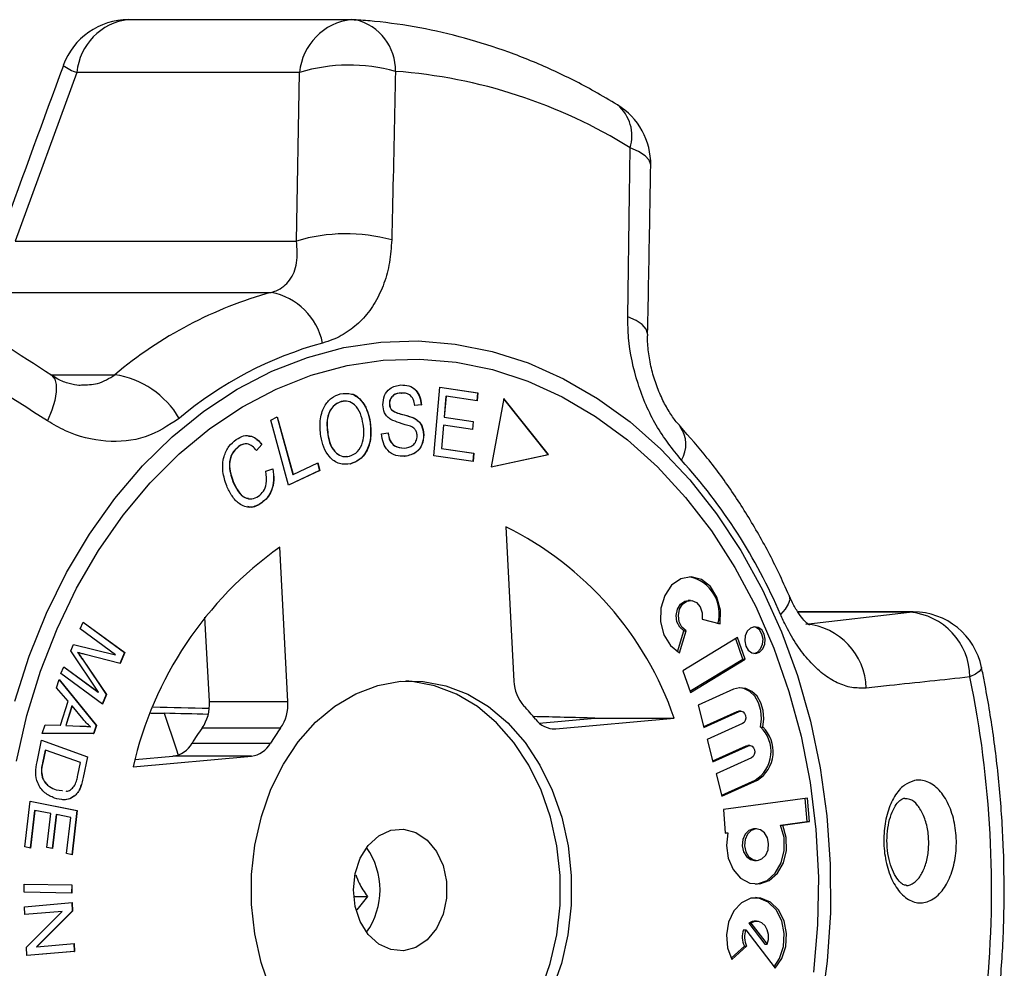
# Model space of a CAD drawing. Extents: x -31 to 588, y 17 to 328.
# Drawn here: x 183 to 211, y 40 to 67 of the extents above; entities that cross this region are included whole.
import ezdxf

# ---------------------------------------------------------------- set-up
doc = ezdxf.new("R2010")
doc.units = 0
doc.layers.get('0').update_dxf_attribs({"linetype": 'CONTINUOUS'})

msp = doc.modelspace()

# ---------------------------------------------------------------- linework, layer by layer
at = {"color": 7, "linetype": 'CONTINUOUS'}
for p, q in [((192.772, 66.867), (186.384, 66.867)), ((192.851, 66.865), (192.906, 66.863)), ((184.898, 65.352), (183.133, 60.516)), ((191.286, 65.352), (184.898, 65.352)), ((191.197, 60.516), (191.286, 65.352)), ((183.133, 60.516), (191.197, 60.516)), ((181.501, 59.042), (190.472, 59.042)), ((195.138, 54.357), (195.305, 56.323)), ((195.305, 56.323), (196.394, 56.165)), ((195.305, 56.322), (196.388, 56.165)), ((192.533, 55.912), (192.477, 55.911)), ((192.477, 55.911), (192.483, 55.911)), ((194.199, 56.155), (194.205, 56.155)), ((195.478, 56.062), (195.427, 55.46)), ((195.485, 56.062), (195.433, 55.46)), ((195.478, 56.062), (195.485, 56.062)), ((196.374, 55.933), (195.485, 56.062)), ((196.388, 56.165), (196.368, 55.934)), ((196.394, 56.165), (196.374, 55.933)), ((196.388, 56.165), (196.394, 56.165)), ((197.141, 55.995), (196.773, 54.037)), ((198.41, 54.387), (197.14, 55.988)), ((198.417, 54.387), (197.141, 55.995)), ((193.858, 55.842), (193.865, 55.842)), ((193.922, 55.669), (193.928, 55.669)), ((194.771, 55.82), (194.579, 55.793)), ((194.778, 55.82), (194.586, 55.793)), ((194.771, 55.82), (194.778, 55.82)), ((190.456, 55.38), (190.645, 55.469)), ((190.97, 53.513), (190.456, 55.38)), ((190.639, 55.466), (191.092, 53.822)), ((190.645, 55.469), (191.098, 53.822)), ((194.568, 55.431), (194.575, 55.431)), ((195.427, 55.46), (196.26, 55.339)), ((195.427, 55.46), (195.433, 55.46)), ((195.433, 55.46), (196.266, 55.339)), ((196.26, 55.339), (196.241, 55.11)), ((196.266, 55.339), (196.247, 55.109)), ((196.26, 55.339), (196.266, 55.339)), ((193.306, 55.308), (193.312, 55.308)), ((195.407, 55.23), (195.35, 54.561)), ((195.414, 55.23), (195.357, 54.561)), ((195.407, 55.23), (195.414, 55.23)), ((196.247, 55.109), (195.414, 55.23)), ((192.09, 54.965), (192.097, 54.965)), ((193.636, 54.98), (193.825, 55.01)), ((194.841, 54.959), (194.847, 54.959)), ((189.537, 54.623), (189.544, 54.623)), ((190.199, 54.68), (190.046, 54.505)), ((190.206, 54.68), (190.052, 54.505)), ((190.199, 54.68), (190.206, 54.68)), ((195.35, 54.561), (196.275, 54.426)), ((195.35, 54.561), (195.357, 54.561)), ((195.357, 54.561), (196.281, 54.426)), ((194.295, 54.339), (194.302, 54.339)), ((196.262, 54.194), (195.138, 54.357)), ((196.275, 54.426), (196.255, 54.195)), ((196.281, 54.426), (196.262, 54.194)), ((196.275, 54.426), (196.281, 54.426)), ((196.773, 54.037), (198.417, 54.387)), ((196.774, 54.039), (198.41, 54.387)), ((198.41, 54.387), (198.417, 54.387)), ((190.317, 53.913), (190.519, 53.978)), ((191.857, 53.932), (190.969, 53.515)), ((191.863, 53.932), (190.97, 53.513)), ((191.098, 53.822), (191.803, 54.152)), ((191.797, 54.15), (191.857, 53.932)), ((191.803, 54.152), (191.863, 53.932)), ((191.857, 53.932), (191.863, 53.932)), ((192.747, 54.122), (192.753, 54.122)), ((191.092, 53.822), (191.098, 53.822)), ((189.37, 53.619), (189.377, 53.619)), ((190.193, 53.005), (190.2, 53.005)), ((197.195, 52.316), (197.43, 47.886)), ((190.948, 47.3), (190.713, 51.73)), ((202.492, 50.206), (202.428, 50.206)), ((188.699, 47.3), (188.57, 49.724)), ((208.882, 49.874), (205.572, 49.874)), ((205.805, 49.525), (208.777, 49.869)), ((184.996, 49.388), (185.082, 49.585)), ((185.08, 49.582), (186.263, 48.707)), ((185.082, 49.585), (186.27, 48.707)), ((202.832, 49.664), (203.341, 49.529)), ((186.007, 48.64), (184.996, 49.388)), ((202.12, 48.733), (202.301, 49.333)), ((202.175, 48.702), (202.366, 49.333)), ((203.842, 49.136), (202.272, 48.182)), ((202.301, 49.333), (202.366, 49.333)), ((204.061, 48.521), (203.842, 49.136)), ((184.721, 48.754), (184.801, 48.939)), ((184.8, 48.938), (186.001, 48.64)), ((184.801, 48.939), (186.007, 48.64)), ((203.997, 48.521), (203.789, 49.104)), ((185.52, 47.568), (184.721, 48.754)), ((184.92, 48.709), (184.927, 48.709)), ((186.136, 48.398), (185.135, 48.653)), ((186.001, 48.64), (186.007, 48.64)), ((186.263, 48.707), (186.13, 48.399)), ((186.27, 48.707), (186.136, 48.398)), ((186.263, 48.707), (186.27, 48.707)), ((184.439, 48.106), (184.525, 48.303)), ((184.524, 48.3), (185.513, 47.568)), ((184.525, 48.303), (185.52, 47.568)), ((185.075, 48.486), (185.741, 47.503)), ((185.075, 48.486), (185.082, 48.486)), ((185.082, 48.486), (185.747, 47.503)), ((202.479, 47.599), (203.997, 48.521)), ((202.491, 47.567), (204.061, 48.521)), ((203.997, 48.521), (204.061, 48.521)), ((185.628, 47.227), (184.439, 48.106)), ((202.272, 48.182), (202.491, 47.567)), ((184.318, 47.699), (184.39, 47.931)), ((184.389, 47.925), (185.452, 46.62)), ((184.39, 47.931), (185.458, 46.62)), ((184.644, 47.313), (184.318, 47.699)), ((185.513, 47.568), (185.52, 47.568)), ((185.741, 47.503), (185.623, 47.23)), ((185.747, 47.503), (185.628, 47.227)), ((185.741, 47.503), (185.747, 47.503)), ((203.724, 47.654), (202.709, 47.199)), ((184.428, 46.621), (184.644, 47.313)), ((184.755, 47.176), (184.579, 46.616)), ((184.761, 47.176), (184.586, 46.616)), ((184.755, 47.176), (184.761, 47.176)), ((185.076, 46.797), (184.761, 47.176)), ((188.699, 47.3), (190.948, 47.3)), ((202.709, 47.199), (202.877, 46.557)), ((187.016, 46.969), (187.401, 46.967)), ((202.871, 46.583), (203.829, 47.013)), ((202.877, 46.557), (203.893, 47.013)), ((203.829, 47.013), (203.874, 47.022)), ((203.829, 47.013), (203.893, 47.013)), ((203.938, 47.022), (203.874, 47.022)), ((183.906, 46.384), (183.984, 46.633)), ((183.984, 46.633), (184.428, 46.621)), ((183.984, 46.633), (184.422, 46.621)), ((184.422, 46.621), (184.428, 46.621)), ((184.579, 46.616), (184.984, 46.601)), ((184.579, 46.616), (184.586, 46.616)), ((184.586, 46.616), (184.991, 46.601)), ((184.984, 46.601), (184.991, 46.601)), ((185.452, 46.62), (185.378, 46.385)), ((185.458, 46.62), (185.384, 46.385)), ((185.452, 46.62), (185.458, 46.62)), ((198.158, 46.683), (199.748, 46.827)), ((198.63, 46.522), (202.023, 46.829)), ((199.748, 46.827), (202.023, 46.829)), ((203.983, 46.671), (202.967, 46.215)), ((185.384, 46.385), (183.906, 46.384)), ((185.378, 46.385), (183.906, 46.384)), ((185.283, 46.579), (185.29, 46.579)), ((185.378, 46.385), (185.384, 46.385)), ((190.74, 46.543), (188.49, 46.543)), ((204.499, 46.572), (204.563, 46.572)), ((183.758, 45.572), (183.888, 46.194)), ((183.888, 46.194), (185.207, 45.721)), ((183.888, 46.191), (185.201, 45.721)), ((188.2, 46.108), (190.449, 46.108)), ((202.967, 46.215), (203.136, 45.574)), ((203.13, 45.599), (204.088, 46.029)), ((203.136, 45.574), (204.152, 46.029)), ((204.088, 46.029), (204.133, 46.039)), ((204.088, 46.029), (204.152, 46.029)), ((204.197, 46.039), (204.133, 46.039)), ((183.99, 45.91), (183.912, 45.543)), ((183.996, 45.91), (183.919, 45.543)), ((183.99, 45.91), (183.996, 45.91)), ((185.004, 45.549), (183.996, 45.91)), ((183.912, 45.543), (183.919, 45.543)), ((184.927, 45.188), (185.004, 45.549)), ((185.201, 45.721), (185.076, 45.128)), ((185.207, 45.721), (185.083, 45.128)), ((185.201, 45.721), (185.207, 45.721)), ((186.51, 45.427), (189.904, 45.734)), ((186.566, 45.636), (187.654, 45.734)), ((189.904, 45.734), (187.654, 45.734)), ((204.242, 45.687), (203.226, 45.231)), ((203.226, 45.231), (203.395, 44.59)), ((183.917, 45.088), (183.923, 45.088)), ((185.076, 45.128), (185.083, 45.128)), ((203.388, 44.616), (204.346, 45.045)), ((203.395, 44.59), (204.411, 45.045)), ((204.346, 45.045), (204.411, 45.045)), ((184.302, 44.766), (184.479, 44.748)), ((184.302, 44.766), (184.308, 44.766)), ((184.308, 44.766), (184.486, 44.748)), ((184.845, 44.61), (184.852, 44.61)), ((184.993, 44.829), (184.999, 44.829)), ((183.41, 43.131), (183.561, 44.442)), ((183.561, 44.442), (184.907, 44.178)), ((183.561, 44.441), (184.9, 44.178)), ((205.849, 44.531), (203.437, 44.203)), ((205.838, 43.857), (205.785, 44.523)), ((205.903, 43.857), (205.849, 44.531)), ((183.687, 44.179), (183.563, 43.101)), ((183.693, 44.179), (183.569, 43.1)), ((183.687, 44.179), (183.693, 44.179)), ((184.151, 44.089), (183.693, 44.179)), ((184.039, 43.117), (184.151, 44.089)), ((184.303, 44.058), (184.191, 43.087)), ((184.309, 44.058), (184.197, 43.086)), ((184.303, 44.058), (184.309, 44.058)), ((184.721, 43.977), (184.309, 44.058)), ((184.9, 44.178), (184.754, 42.909)), ((184.907, 44.178), (184.761, 42.908)), ((184.9, 44.178), (184.907, 44.178)), ((203.437, 44.203), (203.491, 43.528)), ((184.602, 42.939), (184.721, 43.977)), ((205.077, 43.753), (205.838, 43.857)), ((205.142, 43.753), (205.903, 43.857)), ((205.838, 43.857), (205.903, 43.857)), ((203.49, 43.537), (203.499, 43.538)), ((203.491, 43.528), (203.563, 43.538)), ((203.499, 43.538), (203.563, 43.538)), ((204.388, 43.648), (204.324, 43.648)), ((205.077, 43.753), (205.142, 43.753)), ((183.569, 43.1), (183.41, 43.131)), ((184.197, 43.086), (184.039, 43.117)), ((184.761, 42.908), (184.602, 42.939)), ((204.324, 42.744), (204.388, 42.744)), ((183.383, 41.83), (183.385, 42.067)), ((184.754, 41.807), (183.383, 41.83)), ((183.385, 42.067), (184.757, 42.044)), ((183.385, 42.067), (184.75, 42.044)), ((184.75, 42.044), (184.748, 41.807)), ((184.75, 42.044), (184.757, 42.044)), ((184.757, 42.044), (184.754, 41.807)), ((183.395, 41.417), (184.759, 41.534)), ((184.753, 41.533), (184.765, 41.292)), ((184.759, 41.534), (184.771, 41.292)), ((192.837, 41.712), (193.228, 41.712)), ((193.228, 41.712), (192.923, 41.331)), ((183.407, 41.191), (183.395, 41.417)), ((184.478, 41.283), (183.407, 41.191)), ((184.472, 41.283), (183.407, 41.192)), ((183.454, 40.256), (184.478, 41.283)), ((184.765, 41.292), (183.741, 40.265)), ((184.771, 41.292), (183.748, 40.265)), ((184.472, 41.283), (184.478, 41.283)), ((184.765, 41.292), (184.771, 41.292)), ((204.162, 40.948), (204.629, 40.338)), ((204.162, 40.948), (204.226, 40.948)), ((204.226, 40.948), (204.693, 40.338)), ((204.386, 40.999), (204.322, 40.999)), ((204.015, 40.757), (204.079, 40.757)), ((204.079, 40.757), (204.92, 39.657)), ((183.466, 40.014), (183.454, 40.256)), ((184.83, 40.131), (183.466, 40.014)), ((184.823, 40.131), (183.466, 40.015)), ((183.741, 40.265), (183.748, 40.265)), ((183.748, 40.265), (184.818, 40.357)), ((184.812, 40.357), (184.823, 40.131)), ((184.818, 40.357), (184.83, 40.131)), ((184.823, 40.131), (184.83, 40.131)), ((203.656, 39.939), (204.038, 40.288)), ((203.676, 39.9), (204.102, 40.288)), ((204.038, 40.288), (204.102, 40.288)), ((204.629, 40.338), (204.693, 40.338))]:
    msp.add_line(p, q, dxfattribs=at)
at = {"color": 8, "linetype": 'CONTINUOUS'}
for p, q in [((184.139, 56.681), (185.987, 56.681)), ((208.777, 49.869), (205.575, 49.869)), ((208.777, 49.869), (208.882, 49.874)), ((198.524, 46.522), (198.63, 46.522))]:
    msp.add_line(p, q, dxfattribs=at)
at = {"color": 8, "linetype": 'CONTINUOUS', "flags": 128}
for points in [[(201.354, 62.683), (201.353, 62.707), (201.306, 62.838), (201.19, 62.965), (201.007, 63.082), (200.764, 63.187)], [(201.265, 57.842), (201.265, 57.862), (201.222, 57.992), (201.109, 58.117), (200.931, 58.234), (200.695, 58.339)], [(184.177, 56.657), (184.181, 56.655), (184.266, 56.555), (184.308, 56.399), (184.308, 56.193), (184.264, 55.944), (184.179, 55.661), (184.055, 55.354)], [(205.322, 50.343), (205.327, 50.329), (205.337, 50.221), (205.297, 50.094), (205.209, 49.953), (205.074, 49.801)], [(210.841, 48.277), (210.832, 48.229), (210.773, 48.162), (210.664, 48.088), (210.507, 48.008)], [(187.401, 46.967), (187.748, 45.943), (187.8, 45.766)]]:
    msp.add_lwpolyline(points, dxfattribs=at)
at = {"color": 7, "linetype": 'CONTINUOUS', "flags": 128}
for points in [[(183.116, 47.318), (183.527, 48.604), (184.024, 49.838), (184.602, 51.009), (185.258, 52.11), (185.985, 53.13), (186.779, 54.062), (187.632, 54.899), (188.539, 55.635), (189.492, 56.263), (190.484, 56.778), (191.507, 57.177), (192.553, 57.457), (193.614, 57.614)], [(193.614, 57.614), (194.681, 57.649), (195.747, 57.56), (196.802, 57.349), (197.839, 57.017), (198.849, 56.566), (199.825, 56.001), (200.759, 55.325), (201.644, 54.545), (202.472, 53.665), (203.237, 52.693), (203.933, 51.637), (204.556, 50.504), (205.099, 49.304), (205.559, 48.046), (205.931, 46.74), (206.214, 45.397), (206.405, 44.025), (206.502, 42.637), (206.505, 41.244), (206.414, 39.855), (206.229, 38.482)], [(183.168, 45.594), (183.467, 46.904), (183.855, 48.174), (184.329, 49.393), (184.885, 50.552), (185.518, 51.641), (186.223, 52.652), (186.995, 53.576), (187.827, 54.407), (188.713, 55.136), (189.645, 55.759), (190.616, 56.27), (191.619, 56.666), (192.645, 56.942), (193.685, 57.098)], [(193.685, 57.098), (194.732, 57.131), (195.777, 57.041), (196.812, 56.83), (197.828, 56.498), (198.817, 56.049), (199.772, 55.486), (200.683, 54.813), (201.545, 54.037), (202.35, 53.162), (203.092, 52.197), (203.765, 51.149), (204.363, 50.027), (204.881, 48.839), (205.316, 47.595), (205.664, 46.306), (205.922, 44.98), (206.087, 43.63), (206.16, 42.267), (206.138, 40.9), (206.023, 39.541)], [(203.341, 49.529), (203.349, 49.922), (203.253, 50.294), (203.066, 50.601), (202.809, 50.806), (202.515, 50.884), (202.217, 50.826), (201.953, 50.639), (201.754, 50.344), (201.644, 49.979), (201.636, 49.587), (201.731, 49.214), (201.919, 48.907), (202.175, 48.702)], [(202.301, 49.333), (202.183, 49.435), (202.105, 49.59), (202.082, 49.773), (202.117, 49.953), (202.204, 50.099), (202.328, 50.187), (202.428, 50.206)], [(202.366, 49.333), (202.247, 49.435), (202.17, 49.59), (202.146, 49.773), (202.181, 49.953), (202.268, 50.099), (202.393, 50.187), (202.534, 50.203), (202.668, 50.144), (202.773, 50.019), (202.831, 49.849), (202.832, 49.664)], [(204.364, 48.684), (204.475, 48.723), (204.566, 48.815), (204.623, 48.945), (204.638, 49.094), (204.608, 49.238), (204.537, 49.357), (204.438, 49.432), (204.324, 49.451), (204.213, 49.411), (204.122, 49.319), (204.065, 49.189), (204.05, 49.041), (204.08, 48.896), (204.151, 48.777), (204.25, 48.703), (204.364, 48.684)], [(204.312, 48.685), (204.411, 48.723), (204.502, 48.815), (204.559, 48.945), (204.573, 49.094), (204.543, 49.238), (204.473, 49.357), (204.373, 49.432), (204.312, 49.449)], [(190.452, 39.034), (190.181, 39.814), (189.998, 40.636), (189.906, 41.483), (189.907, 42.339), (190.002, 43.186), (190.188, 44.007), (190.462, 44.785), (190.818, 45.504), (191.248, 46.15), (191.745, 46.709), (192.298, 47.17), (192.895, 47.524), (193.524, 47.763), (194.174, 47.883)], [(194.174, 47.883), (194.83, 47.881), (195.478, 47.757), (196.107, 47.514), (196.703, 47.157), (197.254, 46.692), (197.749, 46.13), (198.177, 45.482), (198.53, 44.761), (198.801, 43.981), (198.985, 43.159), (199.076, 42.312), (199.075, 41.456), (198.98, 40.609), (198.794, 39.788), (198.52, 39.01)], [(194.33, 35.901), (194.487, 35.912), (195.136, 36.032), (195.766, 36.271), (196.363, 36.625), (196.916, 37.086), (197.412, 37.645), (197.843, 38.291), (198.199, 39.01), (198.472, 39.788), (198.659, 40.609), (198.753, 41.456), (198.755, 42.312), (198.663, 43.159), (198.48, 43.981), (198.209, 44.761), (197.855, 45.482), (197.427, 46.13), (196.933, 46.692), (196.382, 47.157), (195.786, 47.514), (195.157, 47.757), (194.508, 47.881), (194.33, 47.894)], [(204.563, 46.572), (204.596, 46.806), (204.578, 47.043), (204.511, 47.264), (204.401, 47.453), (204.255, 47.595), (204.084, 47.679), (203.903, 47.7), (203.724, 47.654)], [(204.499, 46.572), (204.531, 46.806), (204.514, 47.043), (204.447, 47.264), (204.336, 47.453), (204.19, 47.595), (204.02, 47.679), (203.906, 47.7)], [(203.893, 47.013), (203.947, 47.022), (203.999, 47.004), (204.042, 46.961), (204.069, 46.9), (204.076, 46.83), (204.063, 46.762), (204.03, 46.706), (203.983, 46.671)], [(204.152, 46.029), (204.205, 46.039), (204.258, 46.02), (204.301, 45.978), (204.328, 45.917), (204.335, 45.847), (204.321, 45.779), (204.289, 45.722), (204.242, 45.687)], [(194.262, 40.152), (193.898, 40.184), (193.554, 40.343), (193.255, 40.618), (193.025, 40.987), (192.879, 41.424), (192.829, 41.896), (192.879, 42.368), (193.024, 42.806), (193.254, 43.176), (193.552, 43.451), (193.896, 43.611), (194.26, 43.644), (194.618, 43.547), (194.942, 43.328), (195.209, 43.003), (195.399, 42.596), (195.498, 42.137), (195.498, 41.661), (195.4, 41.202), (195.21, 40.794), (194.944, 40.469), (194.62, 40.249), (194.262, 40.152)], [(203.563, 43.538), (203.522, 43.17), (203.576, 42.805), (203.717, 42.482), (203.931, 42.236), (204.194, 42.094), (204.478, 42.071), (204.753, 42.17), (204.988, 42.38), (205.158, 42.678), (205.245, 43.032), (205.239, 43.404), (205.142, 43.753)], [(204.324, 43.648), (204.3, 43.647), (204.17, 43.601), (204.063, 43.493), (203.996, 43.34), (203.978, 43.165), (204.014, 42.994), (204.096, 42.855), (204.214, 42.767), (204.324, 42.744)], [(204.412, 42.745), (204.543, 42.791), (204.649, 42.899), (204.717, 43.052), (204.734, 43.227), (204.698, 43.397), (204.616, 43.537), (204.498, 43.624), (204.364, 43.647), (204.234, 43.601), (204.127, 43.493), (204.06, 43.34), (204.043, 43.165), (204.078, 42.994), (204.161, 42.855), (204.278, 42.767), (204.412, 42.745)], [(204.356, 42.066), (204.414, 42.071), (204.688, 42.17), (204.924, 42.38), (205.094, 42.678), (205.181, 43.032), (205.175, 43.404), (205.077, 43.753)], [(204.92, 39.657), (205.113, 39.934), (205.227, 40.278), (205.248, 40.651), (205.175, 41.013), (205.015, 41.324), (204.787, 41.55), (204.514, 41.665), (204.227, 41.659), (203.958, 41.53), (203.735, 41.293), (203.584, 40.975), (203.521, 40.61), (203.553, 40.238), (203.676, 39.9)], [(204.891, 39.695), (205.049, 39.934), (205.163, 40.278), (205.184, 40.651), (205.111, 41.013), (204.951, 41.324), (204.722, 41.55), (204.45, 41.665), (204.354, 41.677)], [(204.322, 40.999), (204.265, 40.993), (204.162, 40.948)], [(204.693, 40.338), (204.728, 40.473), (204.729, 40.616), (204.695, 40.751), (204.631, 40.867), (204.543, 40.951), (204.439, 40.994), (204.33, 40.993), (204.226, 40.948)]]:
    msp.add_lwpolyline(points, dxfattribs=at)
at = {"color": 7, "linetype": 'CONTINUOUS'}
for centre, radius, start, end in [((186.384, 64.867), 2, 90, 159.9079), ((192.772, 64.867), 2, 86.1642, 90), ((192.715, 60.644), 4.921, 74.4435, 106.8795), ((192.954, 50.668), 14.756, 58.0403, 85.8), ((199.354, 62.719), 2, 359.0055, 58.5064), ((192.618, 55.771), 4.953, 74.6984, 106.6633), ((193.628, 47.604), 11.865, 105.4268, 130.0924), ((190.118, 57.214), 1.862, 11.6371, 79.0383), ((194.83, 47.121), 10.86, 105.4268, 130.0924), ((185.584, 54.095), 2.617, 30.6396, 81.1546), ((190.567, 43.617), 15.77, 23.089, 42.3004), ((192.954, 43.716), 9.588, 18.9433, 63.7501), ((196.865, 43.075), 10.619, 125.4032, 167.2006), ((202.237, 49.826), 1.081, 344.0903, 78.0723), ((208.616, 47.984), 1.891, 0.7166, 85.1286), ((208.882, 47.874), 2, 11.6466, 90), ((205.645, 47.647), 1.885, 1.3183, 85.1417), ((180.655, 41.895), 30.472, 354.498, 11.5719), ((198.547, 47.921), 1.117, 181.7924, 222.0002), ((187.509, 47.221), 1.192, 325.3749, 3.8425), ((189.759, 47.221), 1.192, 325.3748, 3.842), ((193.461, 43.093), 5.896, 38.8926, 43.8013), ((198.591, 47.194), 0.673, 216.4363, 273.3005), ((193.802, 42.686), 6.565, 144.0171, 148.5866), ((196.053, 42.685), 6.566, 144.0177, 148.586), ((203.831, 45.868), 0.971, 302.0965, 46.514), ((203.895, 45.868), 0.971, 302.0972, 46.5132), ((187.556, 46.462), 0.734, 277.6247, 331.1908), ((189.806, 46.462), 0.734, 277.6246, 331.191), ((191.476, 41.898), 2.114, 324.8964, 35.1036), ((204.544, 40.548), 0.568, 158.4589, 207.1933), ((204.608, 40.548), 0.568, 158.4608, 207.1933)]:
    msp.add_arc(centre, radius, start, end, dxfattribs=at)
at = {"color": 8, "linetype": 'CONTINUOUS'}
for centre, radius, start, end in [((186.561, 65.208), 1.669, 96.065, 175.0217), ((192.948, 65.208), 1.669, 96.065, 175.0217), ((192.539, 65.413), 1.496, 358.9036, 75.7922), ((185.227, 66.475), 1.169, 231.9277, 253.6564), ((199.645, 63.529), 1.17, 343.0212, 49.8852), ((201.488, 54.689), 0.873, 328.3153, 35.4165)]:
    msp.add_arc(centre, radius, start, end, dxfattribs=at)
at = {"color": 7, "linetype": 'CONTINUOUS'}
for centre, major_axis, ratio, start_param, end_param in [((670.18, 33.193), (643.701, -17.389), 0.002105, 2.415894, 2.419672), ((340.393, 41.898), (414.968, -11.205), 0.00243, 1.945177, 1.948454), ((670.18, 33.193), (643.701, -17.389), 0.002105, 2.390382, 2.394398)]:
    msp.add_ellipse(centre, major_axis=major_axis, ratio=ratio, start_param=start_param, end_param=end_param, dxfattribs=at)
for points, knots in [([(200.399, 64.424), (200.181, 64.554), (199.569, 64.918), (198.534, 65.438), (197.289, 65.95), (196.02, 66.354), (194.734, 66.649), (193.693, 66.802), (193.083, 66.849), (192.906, 66.863)], [0, 0, 0, 0, 0.093233, 0.261927, 0.430228, 0.597986, 0.765242, 0.932069, 1, 1, 1, 1]), ([(184.511, 65.552), (183.934, 63.981), (183.342, 62.37), (182.755, 60.756), (182.74, 60.715)], [0, 0, 0, 0, 0.974523, 1, 1, 1, 1]), ([(194.034, 65.384), (194.008, 64.134), (193.973, 62.523), (193.934, 60.911), (193.925, 60.549)], [0, 0, 0, 0, 0.775381, 1, 1, 1, 1]), ([(200.695, 58.339), (200.713, 59.592), (200.736, 61.209), (200.759, 62.824), (200.764, 63.187)], [0, 0, 0, 0, 0.775381, 1, 1, 1, 1]), ([(201.264, 57.843), (201.286, 58.95), (201.318, 60.565), (201.344, 62.177), (201.352, 62.683)], [0, 0, 0, 0, 0.685777, 1, 1, 1, 1]), ([(190.472, 59.042), (190.52, 59.057), (190.735, 59.124), (191.037, 59.378), (191.243, 59.881), (191.213, 60.303), (191.197, 60.516)], [0, 0, 0, 0, 0.082328, 0.371654, 0.681064, 1, 1, 1, 1]), ([(193.925, 60.549), (193.91, 60.331), (193.881, 59.895), (193.718, 59.292), (193.467, 58.751), (193.13, 58.291), (192.717, 57.931), (192.313, 57.704), (192.041, 57.62), (191.941, 57.59)], [0, 0, 0, 0, 0.151931, 0.303854, 0.457737, 0.611615, 0.762415, 0.913215, 1, 1, 1, 1]), ([(184.177, 56.657), (183.246, 57.262), (181.889, 58.145), (180.527, 59.026), (180.099, 59.303)], [0, 0, 0, 0, 0.685754, 1, 1, 1, 1]), ([(202.231, 54.231), (201.978, 54.547), (201.475, 55.177), (200.947, 56.425), (200.71, 57.512), (200.698, 58.138), (200.695, 58.339)], [0, 0, 0, 0, 0.288696, 0.574271, 0.863721, 1, 1, 1, 1]), ([(184.055, 55.354), (182.998, 56.032), (181.635, 56.906), (180.271, 57.782), (179.965, 57.979)], [0, 0, 0, 0, 0.77538, 1, 1, 1, 1]), ([(202.205, 55.197), (202.165, 55.24), (202.06, 55.351), (201.872, 55.624), (201.673, 55.989), (201.497, 56.414), (201.363, 56.875), (201.285, 57.338), (201.256, 57.67), (201.267, 57.821), (201.268, 57.84)], [0, 0, 0, 0, 0.084987, 0.222061, 0.364664, 0.5143, 0.666438, 0.822139, 0.978231, 1, 1, 1, 1]), ([(185.03, 56.378), (185.006, 56.376), (184.908, 56.367), (184.676, 56.419), (184.406, 56.511), (184.236, 56.629), (184.179, 56.668)], [0, 0, 0, 0, 0.1120031, 0.4550775, 0.8188647, 1, 1, 1, 1]), ([(193.671, 55.815), (193.68, 55.908), (193.698, 56.094), (193.896, 56.337), (194.079, 56.367), (194.191, 56.386)], [0, 0, 0, 0, 0.279767, 0.559347, 1, 1, 1, 1]), ([(194.184, 56.386), (194.261, 56.383), (194.414, 56.379), (194.614, 56.261), (194.74, 56.053), (194.761, 55.898), (194.771, 55.82)], [0, 0, 0, 0, 0.280845, 0.560188, 0.779878, 1, 1, 1, 1]), ([(194.191, 56.386), (194.267, 56.383), (194.42, 56.379), (194.62, 56.261), (194.747, 56.053), (194.767, 55.898), (194.778, 55.82)], [0, 0, 0, 0, 0.280846, 0.560184, 0.779877, 1, 1, 1, 1]), ([(191.893, 54.916), (191.878, 55.065), (191.848, 55.362), (191.968, 55.764), (192.187, 56.035), (192.361, 56.1), (192.448, 56.132)], [0, 0, 0, 0, 0.2805836, 0.5595999, 0.7795876, 1, 1, 1, 1]), ([(192.477, 55.911), (192.394, 55.874), (192.228, 55.8), (192.037, 55.443), (192.07, 55.146), (192.09, 54.965)], [0, 0, 0, 0, 0.280213, 0.559774, 1, 1, 1, 1]), ([(192.483, 55.911), (192.4, 55.874), (192.234, 55.8), (192.044, 55.443), (192.077, 55.146), (192.097, 54.965)], [0, 0, 0, 0, 0.280216, 0.559774, 1, 1, 1, 1]), ([(192.448, 56.132), (192.561, 56.144), (192.787, 56.168), (193.072, 55.953), (193.243, 55.643), (193.289, 55.42), (193.312, 55.308)], [0, 0, 0, 0, 0.279596, 0.55855, 0.779054, 1, 1, 1, 1]), ([(193.109, 55.257), (193.087, 55.364), (193.044, 55.577), (192.887, 55.819), (192.682, 55.936), (192.549, 55.919), (192.483, 55.911)], [0, 0, 0, 0, 0.280771, 0.560007, 0.779897, 1, 1, 1, 1]), ([(192.772, 56.123), (192.773, 56.123), (192.885, 56.121), (193.064, 55.943), (193.237, 55.646), (193.283, 55.421), (193.306, 55.308)], [0, 0, 0, 0, 0.003415, 0.389311, 0.69435, 1, 1, 1, 1]), ([(194.199, 56.155), (194.119, 56.147), (194, 56.136), (193.895, 56.011), (193.861, 55.918), (193.859, 55.867), (193.858, 55.842)], [0, 0, 0, 0, 0.499412, 0.748951, 0.874428, 1, 1, 1, 1]), ([(194.205, 56.155), (194.126, 56.147), (194.006, 56.136), (193.902, 56.011), (193.867, 55.918), (193.866, 55.867), (193.865, 55.842)], [0, 0, 0, 0, 0.499416, 0.748953, 0.874428, 1, 1, 1, 1]), ([(194.586, 55.793), (194.575, 55.856), (194.553, 55.983), (194.414, 56.149), (194.285, 56.153), (194.205, 56.155)], [0, 0, 0, 0, 0.280997, 0.560121, 1, 1, 1, 1]), ([(193.899, 55.394), (193.865, 55.418), (193.797, 55.467), (193.7, 55.605), (193.682, 55.735), (193.671, 55.815)], [0, 0, 0, 0, 0.281216, 0.561961, 1, 1, 1, 1]), ([(193.858, 55.842), (193.862, 55.804), (193.869, 55.737), (193.906, 55.69), (193.922, 55.669)], [0, 0, 0, 0, 0.559405, 1, 1, 1, 1]), ([(193.865, 55.842), (193.869, 55.804), (193.876, 55.737), (193.912, 55.69), (193.928, 55.669)], [0, 0, 0, 0, 0.559404, 1, 1, 1, 1]), ([(193.922, 55.669), (193.979, 55.635), (194.094, 55.568), (194.318, 55.526), (194.473, 55.467), (194.568, 55.431)], [0, 0, 0, 0, 0.2788592, 0.55948, 1, 1, 1, 1]), ([(193.928, 55.669), (193.986, 55.635), (194.101, 55.568), (194.324, 55.526), (194.48, 55.467), (194.575, 55.431)], [0, 0, 0, 0, 0.2788623, 0.5594831, 1, 1, 1, 1]), ([(187.836, 55.429), (187.521, 55.224), (186.894, 54.815), (185.729, 54.712), (184.757, 54.946), (184.225, 55.255), (184.055, 55.354)], [0, 0, 0, 0, 0.288696, 0.574271, 0.863721, 1, 1, 1, 1]), ([(194.468, 55.2), (194.361, 55.23), (194.168, 55.283), (193.981, 55.36), (193.899, 55.394)], [0, 0, 0, 0, 0.5603598, 1, 1, 1, 1]), ([(194.568, 55.431), (194.609, 55.406), (194.689, 55.355), (194.808, 55.203), (194.828, 55.051), (194.841, 54.959)], [0, 0, 0, 0, 0.281411, 0.562062, 1, 1, 1, 1]), ([(194.575, 55.431), (194.615, 55.406), (194.696, 55.355), (194.814, 55.203), (194.835, 55.051), (194.847, 54.959)], [0, 0, 0, 0, 0.281416, 0.56206, 1, 1, 1, 1]), ([(192.719, 54.342), (192.8, 54.377), (192.963, 54.447), (193.102, 54.718), (193.138, 55), (193.119, 55.171), (193.109, 55.257)], [0, 0, 0, 0, 0.279164, 0.55825, 0.778804, 1, 1, 1, 1]), ([(193.306, 55.308), (193.318, 55.163), (193.342, 54.871), (193.221, 54.478), (193, 54.222), (192.832, 54.156), (192.747, 54.122)], [0, 0, 0, 0, 0.280341, 0.559488, 0.779622, 1, 1, 1, 1]), ([(193.312, 55.308), (193.324, 55.163), (193.349, 54.871), (193.228, 54.478), (193.007, 54.222), (192.838, 54.156), (192.753, 54.122)], [0, 0, 0, 0, 0.28034, 0.559486, 0.77962, 1, 1, 1, 1]), ([(194.654, 54.928), (194.65, 54.965), (194.642, 55.037), (194.577, 55.144), (194.509, 55.178), (194.468, 55.2)], [0, 0, 0, 0, 0.280018, 0.559712, 1, 1, 1, 1]), ([(205.322, 50.343), (205.223, 50.563), (204.944, 51.187), (204.423, 52.173), (203.739, 53.272), (203.003, 54.287), (202.466, 54.895), (202.205, 55.19)], [0, 0, 0, 0, 0.12114, 0.344014, 0.566948, 0.789691, 1, 1, 1, 1]), ([(189.194, 53.491), (189.149, 53.625), (189.06, 53.892), (189.089, 54.313), (189.246, 54.637), (189.393, 54.762), (189.467, 54.824)], [0, 0, 0, 0, 0.280477, 0.559494, 0.779584, 1, 1, 1, 1]), ([(189.467, 54.824), (189.536, 54.864), (189.675, 54.944), (189.891, 54.934), (190.074, 54.837), (190.162, 54.732), (190.206, 54.68)], [0, 0, 0, 0, 0.2801343, 0.5594759, 0.7795805, 1, 1, 1, 1]), ([(189.817, 54.917), (189.844, 54.918), (189.931, 54.92), (190.067, 54.833), (190.155, 54.731), (190.199, 54.68)], [0, 0, 0, 0, 0.184924, 0.592166, 1, 1, 1, 1]), ([(192.753, 54.122), (192.643, 54.11), (192.421, 54.087), (192.14, 54.292), (191.966, 54.59), (191.917, 54.807), (191.893, 54.916)], [0, 0, 0, 0, 0.2795886, 0.5587647, 0.7793023, 1, 1, 1, 1]), ([(192.09, 54.965), (192.111, 54.86), (192.154, 54.651), (192.318, 54.428), (192.498, 54.322), (192.607, 54.335), (192.651, 54.34)], [0, 0, 0, 0, 0.301655, 0.601817, 0.838291, 1, 1, 1, 1]), ([(192.097, 54.965), (192.118, 54.86), (192.161, 54.651), (192.324, 54.426), (192.524, 54.315), (192.654, 54.333), (192.719, 54.342)], [0, 0, 0, 0, 0.280606, 0.559823, 0.779794, 1, 1, 1, 1]), ([(194.302, 54.339), (194.215, 54.34), (194.041, 54.343), (193.813, 54.477), (193.67, 54.714), (193.648, 54.891), (193.636, 54.98)], [0, 0, 0, 0, 0.280998, 0.560149, 0.77996, 1, 1, 1, 1]), ([(193.819, 55.01), (193.832, 54.933), (193.858, 54.78), (194.033, 54.595), (194.186, 54.582), (194.28, 54.574)], [0, 0, 0, 0, 0.2809033, 0.5600589, 1, 1, 1, 1]), ([(193.825, 55.01), (193.838, 54.933), (193.864, 54.78), (194.039, 54.595), (194.193, 54.582), (194.286, 54.574)], [0, 0, 0, 0, 0.280904, 0.560059, 1, 1, 1, 1]), ([(194.286, 54.574), (194.372, 54.587), (194.501, 54.606), (194.616, 54.742), (194.651, 54.845), (194.653, 54.9), (194.654, 54.928)], [0, 0, 0, 0, 0.499138, 0.748636, 0.874337, 1, 1, 1, 1]), ([(194.841, 54.959), (194.831, 54.86), (194.811, 54.663), (194.607, 54.4), (194.414, 54.362), (194.295, 54.339)], [0, 0, 0, 0, 0.279885, 0.560014, 1, 1, 1, 1]), ([(194.847, 54.959), (194.837, 54.86), (194.817, 54.663), (194.614, 54.4), (194.42, 54.362), (194.302, 54.339)], [0, 0, 0, 0, 0.279885, 0.560012, 1, 1, 1, 1]), ([(189.537, 54.623), (189.467, 54.562), (189.326, 54.44), (189.231, 54.041), (189.318, 53.779), (189.37, 53.619)], [0, 0, 0, 0, 0.280388, 0.559592, 1, 1, 1, 1]), ([(189.544, 54.623), (189.473, 54.562), (189.333, 54.44), (189.238, 54.041), (189.324, 53.779), (189.377, 53.619)], [0, 0, 0, 0, 0.280391, 0.559593, 1, 1, 1, 1]), ([(189.693, 54.685), (189.679, 54.685), (189.624, 54.681), (189.574, 54.648), (189.537, 54.623)], [0, 0, 0, 0, 0.253283, 1, 1, 1, 1]), ([(190.052, 54.505), (190.013, 54.55), (189.935, 54.641), (189.793, 54.705), (189.656, 54.69), (189.581, 54.645), (189.544, 54.623)], [0, 0, 0, 0, 0.280565, 0.559579, 0.779547, 1, 1, 1, 1]), ([(190.513, 53.978), (190.527, 53.871), (190.555, 53.659), (190.489, 53.362), (190.359, 53.138), (190.249, 53.05), (190.193, 53.005)], [0, 0, 0, 0, 0.280226, 0.559531, 0.779588, 1, 1, 1, 1]), ([(190.519, 53.978), (190.533, 53.871), (190.561, 53.659), (190.496, 53.362), (190.366, 53.138), (190.255, 53.05), (190.2, 53.005)], [0, 0, 0, 0, 0.280227, 0.559535, 0.779592, 1, 1, 1, 1]), ([(190.105, 53.194), (190.155, 53.238), (190.257, 53.324), (190.362, 53.586), (190.334, 53.789), (190.317, 53.913)], [0, 0, 0, 0, 0.28081, 0.561057, 1, 1, 1, 1]), ([(190.2, 53.005), (190.094, 52.945), (189.883, 52.824), (189.558, 52.943), (189.336, 53.194), (189.241, 53.392), (189.194, 53.491)], [0, 0, 0, 0, 0.2799924, 0.5580856, 0.7789179, 1, 1, 1, 1]), ([(189.37, 53.619), (189.414, 53.526), (189.5, 53.342), (189.664, 53.148), (189.784, 53.139), (189.82, 53.136)], [0, 0, 0, 0, 0.413689, 0.824767, 1, 1, 1, 1]), ([(189.377, 53.619), (189.42, 53.524), (189.506, 53.337), (189.695, 53.137), (189.919, 53.099), (190.043, 53.163), (190.105, 53.194)], [0, 0, 0, 0, 0.281069, 0.560364, 0.779915, 1, 1, 1, 1]), ([(190.193, 53.005), (190.086, 52.93), (189.955, 52.838), (189.821, 52.89), (189.796, 52.9)], [0, 0, 0, 0, 0.815985, 1, 1, 1, 1]), ([(205.902, 49.494), (205.905, 49.493), (205.911, 49.49), (205.835, 49.543), (205.717, 49.665), (205.56, 49.882), (205.422, 50.114), (205.349, 50.291), (205.325, 50.349)], [0, 0, 0, 0, 0.101521, 0.30856, 0.497533, 0.698388, 0.901809, 1, 1, 1, 1]), ([(207.529, 47.69), (207.392, 47.688), (207.117, 47.683), (206.699, 47.826), (206.289, 48.081), (205.9, 48.447), (205.544, 48.91), (205.27, 49.372), (205.127, 49.686), (205.074, 49.801)], [0, 0, 0, 0, 0.15193, 0.303853, 0.457737, 0.611615, 0.762416, 0.913215, 1, 1, 1, 1]), ([(184.92, 48.709), (184.95, 48.668), (185.002, 48.594), (185.053, 48.519), (185.075, 48.486)], [0, 0, 0, 0, 0.560007, 1, 1, 1, 1]), ([(184.927, 48.709), (184.956, 48.668), (185.008, 48.594), (185.059, 48.519), (185.082, 48.486)], [0, 0, 0, 0, 0.55999, 1, 1, 1, 1]), ([(185.135, 48.653), (185.096, 48.663), (185.027, 48.681), (184.957, 48.7), (184.927, 48.709)], [0, 0, 0, 0, 0.559997, 1, 1, 1, 1]), ([(210.507, 48.008), (209.739, 47.925), (208.747, 47.818), (207.753, 47.713), (207.529, 47.69)], [0, 0, 0, 0, 0.77538, 1, 1, 1, 1]), ([(211.342, 38.847), (211.367, 39.142), (211.441, 39.985), (211.497, 41.385), (211.481, 43.043), (211.379, 44.697), (211.194, 46.309), (210.998, 47.5), (210.868, 48.142), (210.841, 48.277)], [0, 0, 0, 0, 0.093493, 0.267776, 0.442087, 0.61642, 0.790777, 0.955952, 1, 1, 1, 1]), ([(184.984, 46.601), (185.04, 46.599), (185.14, 46.595), (185.239, 46.584), (185.283, 46.579)], [0, 0, 0, 0, 0.560012, 1, 1, 1, 1]), ([(184.991, 46.601), (185.046, 46.599), (185.146, 46.595), (185.246, 46.584), (185.29, 46.579)], [0, 0, 0, 0, 0.560012, 1, 1, 1, 1]), ([(185.29, 46.579), (185.248, 46.616), (185.173, 46.684), (185.106, 46.762), (185.076, 46.797)], [0, 0, 0, 0, 0.5599804, 1, 1, 1, 1]), ([(184.256, 44.532), (184.161, 44.575), (183.972, 44.661), (183.761, 44.929), (183.704, 45.271), (183.74, 45.472), (183.758, 45.572)], [0, 0, 0, 0, 0.280836, 0.559889, 0.779024, 1, 1, 1, 1]), ([(183.912, 45.543), (183.894, 45.456), (183.862, 45.303), (183.9, 45.153), (183.917, 45.088)], [0, 0, 0, 0, 0.56174, 1, 1, 1, 1]), ([(183.919, 45.543), (183.901, 45.456), (183.869, 45.303), (183.906, 45.153), (183.923, 45.088)], [0, 0, 0, 0, 0.56174, 1, 1, 1, 1]), ([(184.839, 44.902), (184.86, 44.953), (184.897, 45.044), (184.918, 45.144), (184.927, 45.188)], [0, 0, 0, 0, 0.559285, 1, 1, 1, 1]), ([(183.917, 45.088), (183.943, 45.042), (183.995, 44.95), (184.129, 44.838), (184.236, 44.793), (184.302, 44.766)], [0, 0, 0, 0, 0.279469, 0.559681, 1, 1, 1, 1]), ([(183.923, 45.088), (183.949, 45.042), (184.002, 44.95), (184.136, 44.838), (184.243, 44.793), (184.308, 44.766)], [0, 0, 0, 0, 0.279469, 0.559676, 1, 1, 1, 1]), ([(184.578, 44.739), (184.594, 44.736), (184.652, 44.727), (184.749, 44.788), (184.809, 44.864), (184.839, 44.902)], [0, 0, 0, 0, 0.161682, 0.5815919, 1, 1, 1, 1]), ([(185.076, 45.128), (185.064, 45.071), (185.042, 44.968), (185.008, 44.871), (184.993, 44.829)], [0, 0, 0, 0, 0.560158, 1, 1, 1, 1]), ([(185.083, 45.128), (185.07, 45.071), (185.048, 44.968), (185.014, 44.871), (184.999, 44.829)], [0, 0, 0, 0, 0.560156, 1, 1, 1, 1]), ([(208.63, 44.903), (208.725, 44.958), (208.933, 45.077), (209.285, 45.035), (209.63, 44.793), (209.907, 44.369), (210.081, 43.828), (210.136, 43.237), (210.075, 42.661), (209.905, 42.153), (209.68, 41.817), (209.407, 41.589), (209.096, 41.49), (208.734, 41.591), (208.414, 41.896), (208.175, 42.366), (208.043, 42.932), (208.025, 43.523), (208.114, 44.079), (208.302, 44.552), (208.497, 44.799), (208.615, 44.891), (208.63, 44.903)], [0, 0, 0, 0, 0.046934, 0.103148, 0.15934, 0.214432, 0.267926, 0.320025, 0.371425, 0.423003, 0.475547, 0.507584, 0.56376, 0.619921, 0.676219, 0.731459, 0.784757, 0.836253, 0.887061, 0.938579, 0.991784, 1, 1, 1, 1]), ([(184.852, 44.61), (184.801, 44.573), (184.699, 44.5), (184.49, 44.469), (184.345, 44.508), (184.256, 44.532)], [0, 0, 0, 0, 0.279772, 0.559946, 1, 1, 1, 1]), ([(184.845, 44.61), (184.794, 44.574), (184.693, 44.503), (184.557, 44.473), (184.482, 44.489), (184.464, 44.493)], [0, 0, 0, 0, 0.431459, 0.863528, 1, 1, 1, 1]), ([(184.993, 44.829), (184.971, 44.781), (184.931, 44.697), (184.871, 44.636), (184.845, 44.61)], [0, 0, 0, 0, 0.559966, 1, 1, 1, 1]), ([(184.999, 44.829), (184.977, 44.781), (184.938, 44.697), (184.878, 44.636), (184.852, 44.61)], [0, 0, 0, 0, 0.559962, 1, 1, 1, 1]), ([(208.675, 42.032), (208.665, 42.031), (208.64, 42.029), (208.571, 42.059), (208.443, 42.175), (208.311, 42.388), (208.201, 42.684), (208.135, 43.031), (208.12, 43.401), (208.158, 43.759), (208.244, 44.073), (208.359, 44.311), (208.451, 44.423), (208.492, 44.459), (208.499, 44.465)], [0, 0, 0, 0, 0.0571766, 0.1511953, 0.2413594, 0.3364064, 0.4284987, 0.5215521, 0.6154021, 0.7087761, 0.8014646, 0.893648, 0.9815557, 1, 1, 1, 1]), ([(208.499, 44.465), (208.517, 44.478), (208.574, 44.52), (208.603, 44.533), (208.631, 44.526), (208.636, 44.525)], [0, 0, 0, 0, 0.276475, 0.886145, 1, 1, 1, 1]), ([(192.893, 42.33), (192.924, 42.25), (193.007, 42.032), (193.142, 41.836), (193.228, 41.712)], [0, 0, 0, 0, 0.369298, 1, 1, 1, 1])]:
    msp.add_open_spline(points, degree=3, knots=knots, dxfattribs=at)
at = {"color": 8, "linetype": 'CONTINUOUS'}
for points, knots in [([(185.029, 56.39), (185.187, 56.392), (185.55, 56.395), (185.829, 56.578), (185.987, 56.681)], [0, 0, 0, 0, 0.433853, 1, 1, 1, 1]), ([(208.674, 42.031), (208.677, 42.03), (208.754, 42.005), (208.878, 42.079), (209.05, 42.232), (209.193, 42.472), (209.299, 42.832), (209.337, 43.243), (209.299, 43.664), (209.185, 44.05), (209.007, 44.345), (208.811, 44.513), (208.685, 44.512), (208.635, 44.511)], [0, 0, 0, 0, 0.004291, 0.118798, 0.183732, 0.28935, 0.391872, 0.493199, 0.595685, 0.701458, 0.811551, 0.925171, 1, 1, 1, 1])]:
    msp.add_open_spline(points, degree=3, knots=knots, dxfattribs=at)

doc.saveas('drawing.dxf')
